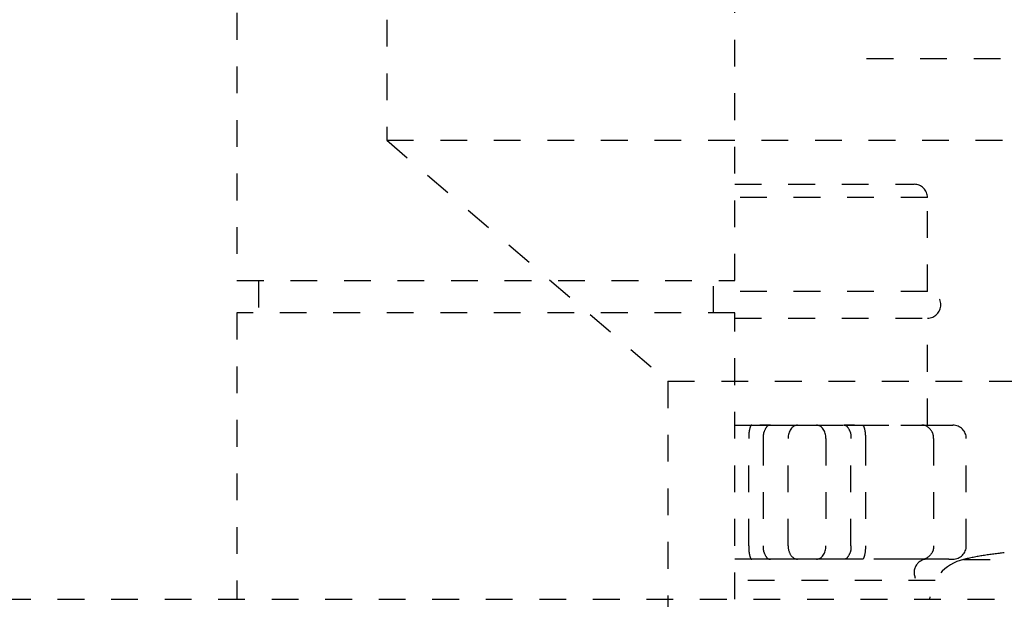
# Model space of a CAD drawing. Extents: x 270 to 3167, y 202 to 4328.
# Drawn here: x 2320 to 2357, y 1392 to 1414 of the extents above; entities that cross this region are included whole.
import ezdxf

# ---------------------------------------------------------------- set-up
doc = ezdxf.new("R2010")
doc.units = 0
doc.linetypes.add('EXLTYPE2', pattern=[2, 1, -1])
doc.layers.add('化粧台', color=7, linetype='CONTINUOUS')
doc.layers.add('寸法', color=7, linetype='CONTINUOUS')

msp = doc.modelspace()

# ---------------------------------------------------------------- linework, layer by layer
at = {"layer": '化粧台', "color": 6, "linetype": 'EXLTYPE2'}
for p, q in [((2328.15, 1416.4), (2328.15, 1404.4)), ((2346.75, 1404.4), (2346.75, 1416.4)), ((2351.677, 1412.7), (2443.223, 1412.7)), ((2346.75, 1408), (2353.45, 1408)), ((2353.95, 1407.5), (2346.75, 1407.5)), ((2353.95, 1404), (2353.95, 1407.5)), ((2328.15, 1404.4), (2346.75, 1404.4)), ((2328.95, 1404.4), (2328.95, 1403.2)), ((2345.95, 1403.2), (2345.95, 1404.4)), ((2353.95, 1404), (2345.95, 1404)), ((2346.75, 1403.2), (2328.15, 1403.2)), ((2328.15, 1403.2), (2328.15, 1392.5)), ((2346.75, 1392.5), (2346.75, 1403.2)), ((2346.75, 1403), (2353.95, 1403)), ((2353.95, 1399), (2353.95, 1403)), ((2346.75, 1399), (2347.388, 1399)), ((2347.388, 1399), (2348.079, 1399)), ((2348.079, 1399), (2347.682, 1399)), ((2348.079, 1399), (2349.096, 1399)), ((2349.096, 1399), (2349.804, 1399)), ((2349.804, 1399), (2350.821, 1399)), ((2350.821, 1399), (2351.512, 1399)), ((2351.218, 1399), (2350.821, 1399)), ((2351.512, 1399), (2352.95, 1399)), ((2352.95, 1399), (2353.45, 1399)), ((2353.45, 1399), (2353.736, 1399)), ((2353.736, 1399), (2354.753, 1399)), ((2354.753, 1399), (2354.9, 1399)), ((2347.271, 1394.5), (2347.271, 1398.5)), ((2347.809, 1398.5), (2347.809, 1394.5)), ((2348.743, 1394.5), (2348.743, 1398.5)), ((2350.157, 1398.5), (2350.157, 1394.5)), ((2351.091, 1394.5), (2351.091, 1398.5)), ((2351.629, 1398.5), (2351.629, 1394.5)), ((2354.173, 1398.5), (2354.173, 1394.5)), ((2355.4, 1394.5), (2355.4, 1398.5)), ((2347.388, 1394), (2346.75, 1394)), ((2348.079, 1394), (2347.388, 1394)), ((2349.096, 1394), (2348.079, 1394)), ((2349.804, 1394), (2349.096, 1394)), ((2350.821, 1394), (2349.804, 1394)), ((2351.512, 1394), (2350.821, 1394)), ((2352.95, 1394), (2351.512, 1394)), ((2353.45, 1394), (2352.95, 1394)), ((2353.736, 1394), (2353.45, 1394)), ((2354.753, 1394), (2353.736, 1394)), ((2354.753, 1394), (2354.9, 1394)), ((2355.296, 1393.987), (2360.487, 1393.987)), ((2356.03, 1394.134), (2356.03, 1394.132)), ((2354.239, 1393.2), (2346.75, 1393.2)), ((2297.45, 1392.5), (2440.95, 1392.5))]:
    msp.add_line(p, q, dxfattribs=at)
at = {"layer": '化粧台', "color": 6, "linetype": 'EXLTYPE2', "flags": 128}
for points in [[(2347.388, 1399), (2347.373, 1399), (2347.37, 1399), (2347.367, 1398.999), (2347.364, 1398.998), (2347.36, 1398.996), (2347.357, 1398.993), (2347.354, 1398.991), (2347.351, 1398.987), (2347.348, 1398.983), (2347.345, 1398.979), (2347.342, 1398.974), (2347.339, 1398.968), (2347.336, 1398.961), (2347.332, 1398.952), (2347.329, 1398.942), (2347.325, 1398.931), (2347.321, 1398.919), (2347.317, 1398.905), (2347.313, 1398.89), (2347.309, 1398.874), (2347.305, 1398.856), (2347.301, 1398.838), (2347.297, 1398.82), (2347.293, 1398.803), (2347.29, 1398.787), (2347.287, 1398.771), (2347.284, 1398.756), (2347.282, 1398.741), (2347.28, 1398.726), (2347.278, 1398.712), (2347.277, 1398.699), (2347.276, 1398.686), (2347.275, 1398.673), (2347.274, 1398.66), (2347.273, 1398.647), (2347.272, 1398.633), (2347.272, 1398.62), (2347.271, 1398.607), (2347.271, 1398.594), (2347.271, 1398.58), (2347.271, 1398.567), (2347.271, 1398.5)], [(2348.079, 1399), (2348.045, 1399), (2348.038, 1399), (2348.031, 1398.999), (2348.024, 1398.998), (2348.017, 1398.996), (2348.01, 1398.993), (2348.003, 1398.991), (2347.996, 1398.987), (2347.989, 1398.983), (2347.982, 1398.979), (2347.975, 1398.974), (2347.968, 1398.968), (2347.961, 1398.961), (2347.953, 1398.952), (2347.945, 1398.942), (2347.937, 1398.931), (2347.928, 1398.919), (2347.919, 1398.905), (2347.91, 1398.89), (2347.9, 1398.874), (2347.89, 1398.856), (2347.88, 1398.838), (2347.871, 1398.82), (2347.863, 1398.803), (2347.855, 1398.787), (2347.848, 1398.771), (2347.842, 1398.756), (2347.837, 1398.741), (2347.832, 1398.726), (2347.828, 1398.712), (2347.824, 1398.699), (2347.822, 1398.686), (2347.819, 1398.673), (2347.817, 1398.66), (2347.815, 1398.647), (2347.813, 1398.633), (2347.812, 1398.62), (2347.81, 1398.607), (2347.81, 1398.594), (2347.809, 1398.58), (2347.809, 1398.567), (2347.809, 1398.5)], [(2350.821, 1399), (2350.855, 1399), (2350.862, 1399), (2350.869, 1398.999), (2350.876, 1398.998), (2350.883, 1398.996), (2350.89, 1398.993), (2350.897, 1398.991), (2350.904, 1398.987), (2350.911, 1398.983), (2350.918, 1398.979), (2350.925, 1398.974), (2350.932, 1398.968), (2350.939, 1398.961), (2350.947, 1398.952), (2350.955, 1398.942), (2350.963, 1398.931), (2350.972, 1398.919), (2350.981, 1398.905), (2350.99, 1398.89), (2351, 1398.874), (2351.01, 1398.856), (2351.02, 1398.838), (2351.029, 1398.82), (2351.037, 1398.803), (2351.045, 1398.787), (2351.052, 1398.771), (2351.058, 1398.756), (2351.063, 1398.741), (2351.068, 1398.726), (2351.072, 1398.712), (2351.076, 1398.699), (2351.078, 1398.686), (2351.081, 1398.673), (2351.083, 1398.66), (2351.085, 1398.647), (2351.087, 1398.633), (2351.088, 1398.62), (2351.09, 1398.607), (2351.09, 1398.594), (2351.091, 1398.58), (2351.091, 1398.567), (2351.091, 1398.5)], [(2351.512, 1399), (2351.527, 1399), (2351.53, 1399), (2351.533, 1398.999), (2351.536, 1398.998), (2351.54, 1398.996), (2351.543, 1398.993), (2351.546, 1398.991), (2351.549, 1398.987), (2351.552, 1398.983), (2351.555, 1398.979), (2351.558, 1398.974), (2351.561, 1398.968), (2351.564, 1398.961), (2351.568, 1398.952), (2351.571, 1398.942), (2351.575, 1398.931), (2351.579, 1398.919), (2351.583, 1398.905), (2351.587, 1398.89), (2351.591, 1398.874), (2351.595, 1398.856), (2351.599, 1398.838), (2351.603, 1398.82), (2351.607, 1398.803), (2351.61, 1398.787), (2351.613, 1398.771), (2351.616, 1398.756), (2351.618, 1398.741), (2351.62, 1398.726), (2351.622, 1398.712), (2351.623, 1398.699), (2351.624, 1398.686), (2351.625, 1398.673), (2351.626, 1398.66), (2351.627, 1398.647), (2351.628, 1398.633), (2351.628, 1398.62), (2351.629, 1398.607), (2351.629, 1398.594), (2351.629, 1398.58), (2351.629, 1398.567), (2351.629, 1398.5)], [(2354.173, 1398.5), (2354.173, 1398.567), (2354.173, 1398.58), (2354.172, 1398.594), (2354.171, 1398.607), (2354.169, 1398.62), (2354.167, 1398.633), (2354.164, 1398.647), (2354.161, 1398.66), (2354.158, 1398.673), (2354.153, 1398.686), (2354.149, 1398.699), (2354.143, 1398.712), (2354.137, 1398.726), (2354.129, 1398.741), (2354.12, 1398.756), (2354.11, 1398.771), (2354.099, 1398.787), (2354.087, 1398.803), (2354.074, 1398.82), (2354.059, 1398.838), (2354.044, 1398.856), (2354.028, 1398.874), (2354.012, 1398.89), (2353.997, 1398.905), (2353.983, 1398.919), (2353.969, 1398.931), (2353.955, 1398.942), (2353.942, 1398.952), (2353.929, 1398.961), (2353.917, 1398.968), (2353.906, 1398.974), (2353.894, 1398.979), (2353.883, 1398.983), (2353.872, 1398.987), (2353.86, 1398.991), (2353.849, 1398.993), (2353.838, 1398.996), (2353.826, 1398.998), (2353.815, 1398.999), (2353.804, 1399), (2353.793, 1399), (2353.736, 1399)], [(2347.271, 1394.5), (2347.271, 1394.433), (2347.271, 1394.42), (2347.271, 1394.406), (2347.271, 1394.393), (2347.272, 1394.38), (2347.272, 1394.367), (2347.273, 1394.353), (2347.274, 1394.34), (2347.275, 1394.327), (2347.276, 1394.314), (2347.277, 1394.301), (2347.278, 1394.288), (2347.28, 1394.274), (2347.282, 1394.259), (2347.284, 1394.244), (2347.287, 1394.229), (2347.29, 1394.213), (2347.293, 1394.197), (2347.297, 1394.18), (2347.301, 1394.162), (2347.305, 1394.144), (2347.309, 1394.126), (2347.313, 1394.11), (2347.317, 1394.095), (2347.321, 1394.081), (2347.325, 1394.069), (2347.329, 1394.058), (2347.332, 1394.048), (2347.336, 1394.039), (2347.339, 1394.032), (2347.342, 1394.026), (2347.345, 1394.021), (2347.348, 1394.017), (2347.351, 1394.013), (2347.354, 1394.009), (2347.357, 1394.007), (2347.36, 1394.004), (2347.364, 1394.002), (2347.367, 1394.001), (2347.37, 1394), (2347.373, 1394), (2347.388, 1394)], [(2347.809, 1394.5), (2347.809, 1394.433), (2347.809, 1394.42), (2347.81, 1394.406), (2347.81, 1394.393), (2347.812, 1394.38), (2347.813, 1394.367), (2347.815, 1394.353), (2347.817, 1394.34), (2347.819, 1394.327), (2347.822, 1394.314), (2347.824, 1394.301), (2347.828, 1394.288), (2347.832, 1394.274), (2347.837, 1394.259), (2347.842, 1394.244), (2347.848, 1394.229), (2347.855, 1394.213), (2347.863, 1394.197), (2347.871, 1394.18), (2347.88, 1394.162), (2347.89, 1394.144), (2347.9, 1394.126), (2347.91, 1394.11), (2347.919, 1394.095), (2347.928, 1394.081), (2347.937, 1394.069), (2347.945, 1394.058), (2347.953, 1394.048), (2347.961, 1394.039), (2347.968, 1394.032), (2347.975, 1394.026), (2347.982, 1394.021), (2347.989, 1394.017), (2347.996, 1394.013), (2348.003, 1394.009), (2348.01, 1394.007), (2348.017, 1394.004), (2348.024, 1394.002), (2348.031, 1394.001), (2348.038, 1394), (2348.045, 1394), (2348.079, 1394)], [(2351.091, 1394.5), (2351.091, 1394.433), (2351.091, 1394.42), (2351.09, 1394.406), (2351.09, 1394.393), (2351.088, 1394.38), (2351.087, 1394.367), (2351.085, 1394.353), (2351.083, 1394.34), (2351.081, 1394.327), (2351.078, 1394.314), (2351.076, 1394.301), (2351.072, 1394.288), (2351.068, 1394.274), (2351.063, 1394.259), (2351.058, 1394.244), (2351.052, 1394.229), (2351.045, 1394.213), (2351.037, 1394.197), (2351.029, 1394.18), (2351.02, 1394.162), (2351.01, 1394.144), (2351, 1394.126), (2350.99, 1394.11), (2350.981, 1394.095), (2350.972, 1394.081), (2350.963, 1394.069), (2350.955, 1394.058), (2350.947, 1394.048), (2350.939, 1394.039), (2350.932, 1394.032), (2350.925, 1394.026), (2350.918, 1394.021), (2350.911, 1394.017), (2350.904, 1394.013), (2350.897, 1394.009), (2350.89, 1394.007), (2350.883, 1394.004), (2350.876, 1394.002), (2350.869, 1394.001), (2350.862, 1394), (2350.855, 1394), (2350.821, 1394)], [(2351.629, 1394.5), (2351.629, 1394.433), (2351.629, 1394.42), (2351.629, 1394.406), (2351.629, 1394.393), (2351.628, 1394.38), (2351.628, 1394.367), (2351.627, 1394.353), (2351.626, 1394.34), (2351.625, 1394.327), (2351.624, 1394.314), (2351.623, 1394.301), (2351.622, 1394.288), (2351.62, 1394.274), (2351.618, 1394.259), (2351.616, 1394.244), (2351.613, 1394.229), (2351.61, 1394.213), (2351.607, 1394.197), (2351.603, 1394.18), (2351.599, 1394.162), (2351.595, 1394.144), (2351.591, 1394.126), (2351.587, 1394.11), (2351.583, 1394.095), (2351.579, 1394.081), (2351.575, 1394.069), (2351.571, 1394.058), (2351.568, 1394.048), (2351.564, 1394.039), (2351.561, 1394.032), (2351.558, 1394.026), (2351.555, 1394.021), (2351.552, 1394.017), (2351.549, 1394.013), (2351.546, 1394.009), (2351.543, 1394.007), (2351.54, 1394.004), (2351.536, 1394.002), (2351.533, 1394.001), (2351.53, 1394), (2351.527, 1394), (2351.512, 1394)], [(2354.173, 1394.5), (2354.173, 1394.433), (2354.173, 1394.42), (2354.172, 1394.406), (2354.171, 1394.393), (2354.169, 1394.38), (2354.167, 1394.367), (2354.164, 1394.353), (2354.161, 1394.34), (2354.158, 1394.327), (2354.153, 1394.314), (2354.149, 1394.301), (2354.143, 1394.288), (2354.137, 1394.274), (2354.129, 1394.259), (2354.12, 1394.244), (2354.11, 1394.229), (2354.099, 1394.213), (2354.087, 1394.197), (2354.074, 1394.18), (2354.059, 1394.162), (2354.044, 1394.144), (2354.028, 1394.126), (2354.012, 1394.11), (2353.997, 1394.095), (2353.983, 1394.081), (2353.969, 1394.069), (2353.955, 1394.058), (2353.942, 1394.048), (2353.929, 1394.039), (2353.917, 1394.032), (2353.906, 1394.026), (2353.894, 1394.021), (2353.883, 1394.017), (2353.872, 1394.013), (2353.86, 1394.009), (2353.849, 1394.007), (2353.838, 1394.004), (2353.826, 1394.002), (2353.815, 1394.001), (2353.804, 1394), (2353.793, 1394), (2353.736, 1394)]]:
    msp.add_lwpolyline(points, dxfattribs=at)
at = {"layer": '化粧台', "color": 6, "linetype": 'EXLTYPE2'}
for centre, radius, start, end in [((2353.45, 1407.5), 0.5, 0, 90), ((2353.95, 1403.5), 0.5, 270, 90), ((2354.9, 1398.5), 0.5, 0, 90), ((2354.9, 1394.5), 0.5, 270, 0), ((2358.02, 1382.3), 11.998, 95.74, 99.5469), ((2353.95, 1393.5), 0.5, 90, 216.8699), ((2355.67, 1392.38), 1.65, 103.1236, 175.8183), ((2358.02, 1382.3), 12, 99.5411, 103.1236)]:
    msp.add_arc(centre, radius, start, end, dxfattribs=at)
for centre, start_param, end_param in [((2349.096, 1398.5), 0, 1.570796), ((2349.804, 1398.5), 4.712389, 6.283185), ((2349.096, 1394.5), 1.570796, 3.141593), ((2349.804, 1394.5), 3.141593, 4.712389)]:
    msp.add_ellipse(centre, major_axis=(0, 0.5), ratio=0.707107, start_param=start_param, end_param=end_param, dxfattribs=at)
at = {"layer": '寸法', "color": 6, "linetype": 'EXLTYPE2'}
for p, q in [((2333.75, 1434.142), (2333.75, 1409.642)), ((2333.75, 1409.642), (2344.25, 1400.642)), ((2333.75, 1409.642), (2386.25, 1409.642)), ((2344.25, 1400.642), (2375.75, 1400.642)), ((2344.25, 1400.642), (2344.25, 1390.642))]:
    msp.add_line(p, q, dxfattribs=at)

doc.saveas('drawing.dxf')
